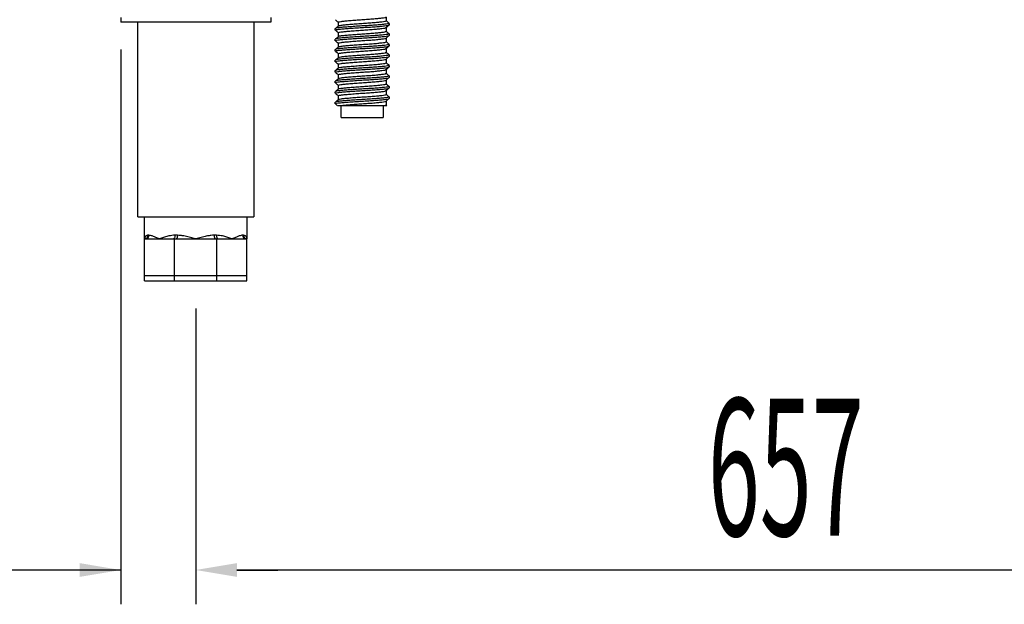
# Model space of a CAD drawing. Units: millimetres. Extents: x 2441 to 7694, y -740 to 6689.
# Drawn here: x 5983 to 6522, y 3157 to 3477 of the extents above; entities that cross this region are included whole.
import ezdxf

# ---------------------------------------------------------------- set-up
doc = ezdxf.new("R2010")
doc.units = ezdxf.units.MM
doc.layers.add('ACOTA', color=50, linetype='Continuous')
doc.styles.add('ACO', font='simplex.shx', dxfattribs={"width": 0.5})

msp = doc.modelspace()

# ---------------------------------------------------------------- linework, layer by layer
at = {"color": 7, "linetype": 'Continuous'}
for p, q in [((6038.39, 3478.18), (6038.39, 3475.68)), ((6120.39, 3475.68), (6038.39, 3475.68)), ((6047.64, 3369.18), (6047.64, 3475.68)), ((6111.14, 3475.68), (6111.14, 3369.18)), ((6120.39, 3478.18), (6120.39, 3475.68)), ((6157.44, 3473.65), (6157.44, 3475.67)), ((6183.56, 3478.51), (6183.56, 3476.48)), ((6155.75, 3471.34), (6155.75, 3472.19)), ((6183.56, 3472.76), (6183.56, 3470.73)), ((6185.25, 3475.06), (6185.25, 3474.22)), ((6155.75, 3465.59), (6155.75, 3466.44)), ((6157.44, 3467.9), (6157.44, 3469.92)), ((6183.56, 3467.01), (6183.56, 3464.98)), ((6185.25, 3469.31), (6185.25, 3468.47)), ((6155.75, 3459.84), (6155.75, 3460.69)), ((6157.44, 3462.15), (6157.44, 3464.17)), ((6183.56, 3461.26), (6183.56, 3459.23)), ((6185.25, 3463.56), (6185.25, 3462.72)), ((6155.75, 3454.09), (6155.75, 3454.94)), ((6157.44, 3456.4), (6157.44, 3458.42)), ((6183.56, 3455.51), (6183.56, 3453.48)), ((6185.25, 3457.81), (6185.25, 3456.97)), ((6155.75, 3448.34), (6155.75, 3449.19)), ((6157.44, 3450.65), (6157.44, 3452.67)), ((6183.56, 3449.76), (6183.56, 3447.73)), ((6185.25, 3452.06), (6185.25, 3451.22)), ((6155.75, 3442.59), (6155.75, 3443.44)), ((6157.44, 3444.9), (6157.44, 3446.92)), ((6183.56, 3444.01), (6183.56, 3441.98)), ((6185.25, 3446.31), (6185.25, 3445.47)), ((6157.44, 3439.15), (6157.44, 3441.17)), ((6183.56, 3438.26), (6183.56, 3436.23)), ((6185.25, 3440.56), (6185.25, 3439.72)), ((6155.75, 3436.84), (6155.75, 3437.69)), ((6157.44, 3433.4), (6157.44, 3435.42)), ((6183.56, 3432.5), (6183.56, 3430.48)), ((6185.25, 3434.81), (6185.25, 3433.97)), ((6155.75, 3431.09), (6155.75, 3431.94)), ((6159, 3423.64), (6159, 3430.14)), ((6159.04, 3430.14), (6182.62, 3430.14)), ((6182, 3430.14), (6182, 3423.64)), ((6183.56, 3430.52), (6183.98, 3430.16)), ((6159, 3423.64), (6182, 3423.64)), ((6047.64, 3369.18), (6111.14, 3369.18)), ((6051.39, 3357.18), (6051.39, 3369.18)), ((6107.39, 3369.18), (6107.39, 3357.18)), ((6051.39, 3357.18), (6051.98, 3357.18)), ((6051.39, 3337.18), (6051.39, 3357.18)), ((6051.98, 3357.18), (6059.59, 3357.18)), ((6053.8, 3359.18), (6053.26, 3359.18)), ((6059.59, 3357.18), (6067.21, 3357.18)), ((6067.37, 3357.22), (6067.21, 3357.18)), ((6067.21, 3357.18), (6067.79, 3357.18)), ((6067.52, 3357.33), (6067.37, 3357.22)), ((6067.66, 3357.52), (6067.52, 3357.33)), ((6067.78, 3357.77), (6067.66, 3357.52)), ((6067.88, 3358.07), (6067.78, 3357.77)), ((6067.79, 3357.18), (6068.62, 3357.18)), ((6067.79, 3337.18), (6067.79, 3357.18)), ((6067.96, 3358.41), (6067.88, 3358.07)), ((6068, 3358.79), (6067.96, 3358.41)), ((6068.02, 3359.18), (6068, 3358.79)), ((6069.34, 3359.18), (6068.02, 3359.18)), ((6068.76, 3357.22), (6068.62, 3357.18)), ((6068.62, 3357.18), (6079.39, 3357.18)), ((6068.9, 3357.33), (6068.76, 3357.22)), ((6069.02, 3357.52), (6068.9, 3357.33)), ((6069.13, 3357.77), (6069.02, 3357.52)), ((6069.22, 3358.07), (6069.13, 3357.77)), ((6069.28, 3358.41), (6069.22, 3358.07)), ((6069.32, 3358.79), (6069.28, 3358.41)), ((6069.34, 3359.18), (6069.32, 3358.79)), ((6079.39, 3357.18), (6090.16, 3357.18)), ((6089.44, 3359.18), (6089.46, 3358.79)), ((6090.76, 3359.18), (6089.44, 3359.18)), ((6089.46, 3358.79), (6089.5, 3358.41)), ((6089.5, 3358.41), (6089.56, 3358.07)), ((6089.56, 3358.07), (6089.65, 3357.77)), ((6089.65, 3357.77), (6089.76, 3357.52)), ((6089.76, 3357.52), (6089.89, 3357.33)), ((6089.89, 3357.33), (6090.02, 3357.22)), ((6090.02, 3357.22), (6090.16, 3357.18)), ((6090.16, 3357.18), (6090.99, 3357.18)), ((6090.76, 3359.18), (6090.78, 3358.79)), ((6090.78, 3358.79), (6090.82, 3358.41)), ((6090.82, 3358.41), (6090.9, 3358.07)), ((6090.9, 3358.07), (6091, 3357.77)), ((6090.99, 3357.18), (6091.57, 3357.18)), ((6090.99, 3337.18), (6090.99, 3357.18)), ((6091, 3357.77), (6091.12, 3357.52)), ((6091.12, 3357.52), (6091.26, 3357.33)), ((6091.26, 3357.33), (6091.42, 3357.22)), ((6091.42, 3357.22), (6091.57, 3357.18)), ((6091.57, 3357.18), (6099.19, 3357.18)), ((6099.19, 3357.18), (6106.81, 3357.18)), ((6105.52, 3359.18), (6104.98, 3359.18)), ((6106.81, 3357.18), (6107.39, 3357.18)), ((6107.39, 3337.18), (6107.39, 3357.18)), ((6051.39, 3337.18), (6067.79, 3337.18)), ((6051.39, 3334.18), (6051.39, 3337.18)), ((6067.79, 3334.18), (6067.79, 3337.18)), ((6067.79, 3337.18), (6090.99, 3337.18)), ((6090.99, 3334.18), (6090.99, 3337.18)), ((6090.99, 3337.18), (6107.39, 3337.18)), ((6107.39, 3334.18), (6107.39, 3337.18)), ((6051.39, 3334.18), (6067.79, 3334.18)), ((6067.79, 3334.18), (6090.99, 3334.18)), ((6090.99, 3334.18), (6107.39, 3334.18))]:
    msp.add_line(p, q, dxfattribs=at)
for centre, radius, start, end in [((6051.32, 3359.12), 1.94, 272.0431, 1.9068), ((6051.89, 3359.1), 1.92, 272.6943, 2.462), ((6106.9, 3359.1), 1.92, 177.538, 267.3057), ((6107.46, 3359.12), 1.94, 178.0932, 267.9569)]:
    msp.add_arc(centre, radius, start, end, dxfattribs=at)
for points, knots in [([(6157.44, 3475.63), (6157.18, 3475.85), (6156.63, 3476.32), (6156.08, 3476.78), (6155.79, 3477.02)], [0, 0, 0, 0, 0.485301, 1, 1, 1, 1]), ([(6157.55, 3475.67), (6157.55, 3475.73), (6157.55, 3475.87), (6158.59, 3476.09), (6160.42, 3476.32), (6162.96, 3476.54), (6166.04, 3476.8), (6169.43, 3477.05), (6172.85, 3477.28), (6176.12, 3477.5), (6179.04, 3477.76), (6181.38, 3478.01), (6182.86, 3478.24), (6183.56, 3478.39), (6183.5, 3478.47), (6183.5, 3478.48)], [0, 0, 0, 0, 0.058445, 0.145264, 0.229094, 0.312925, 0.399743, 0.486562, 0.570393, 0.654223, 0.741042, 0.82786, 0.911691, 0.995522, 1, 1, 1, 1]), ([(6157.6, 3473.69), (6157.61, 3473.72), (6157.63, 3473.83), (6158.6, 3474.03), (6160.42, 3474.26), (6162.96, 3474.48), (6166.04, 3474.74), (6169.43, 3474.99), (6172.85, 3475.21), (6176.12, 3475.44), (6179.04, 3475.69), (6181.38, 3475.95), (6182.89, 3476.17), (6183.6, 3476.34), (6183.48, 3476.45), (6183.46, 3476.48)], [0, 0, 0, 0, 0.028957, 0.116278, 0.200594, 0.284911, 0.372232, 0.459554, 0.54387, 0.628187, 0.715508, 0.802829, 0.887146, 0.971462, 1, 1, 1, 1]), ([(6183.56, 3476.52), (6183.82, 3476.3), (6184.37, 3475.84), (6184.92, 3475.37), (6185.21, 3475.13)], [0, 0, 0, 0, 0.484896, 1, 1, 1, 1]), ([(6155.8, 3472.26), (6156.08, 3472.5), (6156.65, 3472.98), (6157.21, 3473.45), (6157.5, 3473.69)], [0, 0, 0, 0, 0.500066, 1, 1, 1, 1]), ([(6157.44, 3469.88), (6157.18, 3470.1), (6156.63, 3470.56), (6156.08, 3471.03), (6155.8, 3471.26)], [0, 0, 0, 0, 0.484401, 1, 1, 1, 1]), ([(6155.87, 3471.34), (6155.87, 3471.4), (6155.87, 3471.54), (6157.04, 3471.76), (6159.11, 3471.99), (6161.98, 3472.21), (6165.46, 3472.47), (6169.29, 3472.72), (6173.16, 3472.95), (6176.85, 3473.17), (6180.14, 3473.43), (6182.79, 3473.68), (6184.49, 3473.91), (6185.29, 3474.08), (6185.17, 3474.19), (6185.14, 3474.22)], [0, 0, 0, 0, 0.0570791, 0.1418682, 0.2237458, 0.3056233, 0.3904124, 0.4752016, 0.5570791, 0.6389566, 0.7237458, 0.8085349, 0.8904124, 0.97229, 1, 1, 1, 1]), ([(6185.14, 3475.06), (6185.17, 3475.03), (6185.29, 3474.92), (6184.49, 3474.75), (6182.79, 3474.53), (6180.14, 3474.27), (6176.85, 3474.02), (6173.16, 3473.79), (6169.29, 3473.57), (6165.46, 3473.31), (6161.98, 3473.06), (6159.11, 3472.84), (6157.06, 3472.61), (6155.95, 3472.41), (6155.93, 3472.29), (6155.92, 3472.26)], [0, 0, 0, 0, 0.028445, 0.112494, 0.196543, 0.28358, 0.370618, 0.454667, 0.538716, 0.625754, 0.712791, 0.79684, 0.880889, 0.967927, 1, 1, 1, 1]), ([(6157.55, 3469.92), (6157.55, 3469.98), (6157.55, 3470.12), (6158.59, 3470.34), (6160.42, 3470.57), (6162.96, 3470.79), (6166.04, 3471.05), (6169.43, 3471.3), (6172.85, 3471.53), (6176.12, 3471.75), (6179.04, 3472.01), (6181.35, 3472.26), (6182.95, 3472.48), (6183.3, 3472.63), (6183.47, 3472.7)], [0, 0, 0, 0, 0.058939, 0.146491, 0.231031, 0.31557, 0.403122, 0.490674, 0.575214, 0.659753, 0.747305, 0.834858, 0.919397, 1, 1, 1, 1]), ([(6157.59, 3467.94), (6157.6, 3467.97), (6157.62, 3468.08), (6158.6, 3468.28), (6160.42, 3468.51), (6162.96, 3468.73), (6166.04, 3468.99), (6169.43, 3469.24), (6172.85, 3469.46), (6176.12, 3469.69), (6179.04, 3469.94), (6181.38, 3470.2), (6182.89, 3470.42), (6183.6, 3470.59), (6183.48, 3470.7), (6183.46, 3470.73)], [0, 0, 0, 0, 0.031686, 0.118762, 0.202841, 0.286921, 0.373997, 0.461073, 0.545152, 0.629232, 0.716308, 0.803384, 0.887463, 0.971543, 1, 1, 1, 1]), ([(6185.19, 3474.13), (6184.91, 3473.89), (6184.34, 3473.42), (6183.78, 3472.94), (6183.49, 3472.7)], [0, 0, 0, 0, 0.500062, 1, 1, 1, 1]), ([(6183.56, 3470.77), (6183.83, 3470.54), (6184.38, 3470.08), (6184.94, 3469.61), (6185.22, 3469.37)], [0, 0, 0, 0, 0.489553, 1, 1, 1, 1]), ([(6155.79, 3466.51), (6156.07, 3466.74), (6156.64, 3467.22), (6157.2, 3467.7), (6157.49, 3467.93)], [0, 0, 0, 0, 0.500044, 1, 1, 1, 1]), ([(6157.44, 3464.13), (6157.18, 3464.35), (6156.63, 3464.82), (6156.07, 3465.28), (6155.79, 3465.52)], [0, 0, 0, 0, 0.485774, 1, 1, 1, 1]), ([(6155.87, 3465.59), (6155.87, 3465.65), (6155.87, 3465.79), (6157.04, 3466.01), (6159.11, 3466.24), (6161.98, 3466.46), (6165.46, 3466.72), (6169.29, 3466.97), (6173.16, 3467.2), (6176.85, 3467.42), (6180.14, 3467.68), (6182.79, 3467.93), (6184.47, 3468.16), (6185.26, 3468.31), (6185.19, 3468.4), (6185.18, 3468.4)], [0, 0, 0, 0, 0.058271, 0.144831, 0.228418, 0.312005, 0.398565, 0.485124, 0.568712, 0.652299, 0.738859, 0.825418, 0.909005, 0.992593, 1, 1, 1, 1]), ([(6185.14, 3469.31), (6185.17, 3469.28), (6185.29, 3469.17), (6184.49, 3469), (6182.79, 3468.78), (6180.14, 3468.52), (6176.85, 3468.27), (6173.16, 3468.04), (6169.29, 3467.82), (6165.46, 3467.56), (6161.98, 3467.31), (6159.11, 3467.09), (6157.06, 3466.86), (6155.95, 3466.66), (6155.92, 3466.54), (6155.92, 3466.51)], [0, 0, 0, 0, 0.028383, 0.112248, 0.196113, 0.28296, 0.369808, 0.453673, 0.537538, 0.624385, 0.711233, 0.795098, 0.878963, 0.965811, 1, 1, 1, 1]), ([(6157.55, 3464.17), (6157.55, 3464.23), (6157.55, 3464.37), (6158.59, 3464.59), (6160.42, 3464.82), (6162.96, 3465.04), (6166.04, 3465.3), (6169.43, 3465.55), (6172.85, 3465.78), (6176.12, 3466), (6179.04, 3466.26), (6181.38, 3466.51), (6182.86, 3466.74), (6183.56, 3466.89), (6183.5, 3466.97), (6183.5, 3466.98)], [0, 0, 0, 0, 0.058444, 0.14526, 0.229089, 0.312918, 0.399734, 0.48655, 0.570379, 0.654208, 0.741024, 0.827841, 0.911669, 0.995498, 1, 1, 1, 1]), ([(6157.59, 3462.18), (6157.6, 3462.21), (6157.62, 3462.33), (6158.6, 3462.53), (6160.42, 3462.76), (6162.96, 3462.98), (6166.04, 3463.24), (6169.43, 3463.49), (6172.85, 3463.71), (6176.12, 3463.94), (6179.04, 3464.19), (6181.38, 3464.45), (6182.89, 3464.67), (6183.6, 3464.84), (6183.48, 3464.95), (6183.46, 3464.98)], [0, 0, 0, 0, 0.033665, 0.120563, 0.20447, 0.288378, 0.375276, 0.462174, 0.546082, 0.629989, 0.716887, 0.803785, 0.887693, 0.971601, 1, 1, 1, 1]), ([(6185.22, 3468.4), (6184.94, 3468.17), (6184.37, 3467.69), (6183.81, 3467.21), (6183.52, 3466.98)], [0, 0, 0, 0, 0.500051, 1, 1, 1, 1]), ([(6183.56, 3465.02), (6183.82, 3464.8), (6184.37, 3464.34), (6184.92, 3463.88), (6185.2, 3463.64)], [0, 0, 0, 0, 0.482814, 1, 1, 1, 1]), ([(6155.78, 3460.75), (6156.07, 3460.99), (6156.63, 3461.46), (6157.2, 3461.94), (6157.48, 3462.18)], [0, 0, 0, 0, 0.500066, 1, 1, 1, 1]), ([(6157.44, 3458.38), (6157.21, 3458.58), (6156.66, 3459.04), (6156.11, 3459.5), (6155.8, 3459.76)], [0, 0, 0, 0, 0.43426, 1, 1, 1, 1]), ([(6155.87, 3459.84), (6155.87, 3459.9), (6155.87, 3460.04), (6157.04, 3460.26), (6159.11, 3460.49), (6161.98, 3460.71), (6165.46, 3460.97), (6169.29, 3461.22), (6173.16, 3461.45), (6176.85, 3461.67), (6180.14, 3461.93), (6182.79, 3462.18), (6184.49, 3462.41), (6185.29, 3462.58), (6185.17, 3462.69), (6185.14, 3462.72)], [0, 0, 0, 0, 0.057079, 0.141868, 0.223746, 0.305623, 0.390412, 0.475202, 0.557079, 0.638957, 0.723746, 0.808535, 0.890412, 0.97229, 1, 1, 1, 1]), ([(6185.14, 3463.56), (6185.17, 3463.53), (6185.29, 3463.42), (6184.49, 3463.25), (6182.79, 3463.03), (6180.14, 3462.77), (6176.85, 3462.52), (6173.16, 3462.29), (6169.29, 3462.07), (6165.46, 3461.81), (6161.98, 3461.56), (6159.11, 3461.34), (6157.06, 3461.11), (6155.94, 3460.9), (6155.92, 3460.79), (6155.91, 3460.75)], [0, 0, 0, 0, 0.0283082, 0.1119533, 0.1955984, 0.2822179, 0.3688374, 0.4524825, 0.5361276, 0.6227471, 0.7093666, 0.7930117, 0.8766568, 0.9632763, 1, 1, 1, 1]), ([(6157.55, 3458.42), (6157.55, 3458.48), (6157.55, 3458.62), (6158.59, 3458.84), (6160.42, 3459.07), (6162.96, 3459.29), (6166.04, 3459.55), (6169.43, 3459.8), (6172.85, 3460.03), (6176.12, 3460.25), (6179.04, 3460.51), (6181.35, 3460.76), (6182.95, 3460.98), (6183.3, 3461.13), (6183.48, 3461.2)], [0, 0, 0, 0, 0.058932, 0.146473, 0.231002, 0.315531, 0.403072, 0.490614, 0.575143, 0.659672, 0.747213, 0.834754, 0.919283, 1, 1, 1, 1]), ([(6185.19, 3462.63), (6184.91, 3462.39), (6184.34, 3461.92), (6183.78, 3461.44), (6183.49, 3461.2)], [0, 0, 0, 0, 0.500063, 1, 1, 1, 1]), ([(6183.56, 3459.27), (6183.86, 3459.01), (6184.42, 3458.55), (6184.97, 3458.08), (6185.22, 3457.88)], [0, 0, 0, 0, 0.552455, 1, 1, 1, 1]), ([(6157.44, 3452.63), (6157.18, 3452.86), (6156.62, 3453.32), (6156.07, 3453.78), (6155.79, 3454.02)], [0, 0, 0, 0, 0.486228, 1, 1, 1, 1]), ([(6155.8, 3455.01), (6156.08, 3455.25), (6156.65, 3455.73), (6157.22, 3456.21), (6157.5, 3456.44)], [0, 0, 0, 0, 0.500057, 1, 1, 1, 1]), ([(6155.87, 3454.09), (6155.87, 3454.15), (6155.87, 3454.29), (6157.04, 3454.51), (6159.11, 3454.74), (6161.98, 3454.96), (6165.46, 3455.22), (6169.29, 3455.47), (6173.16, 3455.7), (6176.85, 3455.92), (6180.14, 3456.18), (6182.79, 3456.43), (6184.47, 3456.66), (6185.26, 3456.81), (6185.19, 3456.9), (6185.18, 3456.9)], [0, 0, 0, 0, 0.058274, 0.144838, 0.228429, 0.312021, 0.398585, 0.485149, 0.56874, 0.652331, 0.738895, 0.825459, 0.909051, 0.992642, 1, 1, 1, 1]), ([(6185.14, 3457.81), (6185.17, 3457.78), (6185.29, 3457.67), (6184.49, 3457.5), (6182.79, 3457.28), (6180.14, 3457.02), (6176.85, 3456.77), (6173.16, 3456.54), (6169.29, 3456.32), (6165.46, 3456.06), (6161.98, 3455.81), (6159.11, 3455.59), (6157.06, 3455.36), (6155.96, 3455.16), (6155.93, 3455.05), (6155.92, 3455.02)], [0, 0, 0, 0, 0.028473, 0.112603, 0.196734, 0.283857, 0.370979, 0.45511, 0.53924, 0.626363, 0.713485, 0.797616, 0.881747, 0.968869, 1, 1, 1, 1]), ([(6157.55, 3452.67), (6157.55, 3452.73), (6157.55, 3452.87), (6158.59, 3453.09), (6160.42, 3453.32), (6162.96, 3453.54), (6166.04, 3453.8), (6169.43, 3454.05), (6172.85, 3454.28), (6176.12, 3454.5), (6179.04, 3454.76), (6181.38, 3455.01), (6182.86, 3455.24), (6183.56, 3455.39), (6183.5, 3455.47), (6183.5, 3455.48)], [0, 0, 0, 0, 0.058445, 0.145263, 0.229093, 0.312924, 0.399741, 0.486559, 0.57039, 0.65422, 0.741038, 0.827856, 0.911686, 0.995517, 1, 1, 1, 1]), ([(6157.6, 3456.45), (6157.61, 3456.47), (6157.63, 3456.58), (6158.6, 3456.78), (6160.42, 3457.01), (6162.96, 3457.23), (6166.04, 3457.49), (6169.43, 3457.74), (6172.85, 3457.96), (6176.12, 3458.19), (6179.04, 3458.44), (6181.38, 3458.7), (6182.89, 3458.92), (6183.6, 3459.09), (6183.48, 3459.2), (6183.46, 3459.23)], [0, 0, 0, 0, 0.028217, 0.115605, 0.199985, 0.284366, 0.371754, 0.459142, 0.543523, 0.627903, 0.715291, 0.802679, 0.88706, 0.971441, 1, 1, 1, 1]), ([(6185.22, 3456.9), (6184.94, 3456.67), (6184.37, 3456.19), (6183.81, 3455.71), (6183.52, 3455.48)], [0, 0, 0, 0, 0.50005, 1, 1, 1, 1]), ([(6155.78, 3449.25), (6156.06, 3449.48), (6156.63, 3449.96), (6157.19, 3450.44), (6157.48, 3450.67)], [0, 0, 0, 0, 0.500046, 1, 1, 1, 1]), ([(6155.87, 3448.34), (6155.87, 3448.4), (6155.87, 3448.54), (6157.04, 3448.76), (6159.11, 3448.99), (6161.98, 3449.21), (6165.46, 3449.47), (6169.29, 3449.72), (6173.16, 3449.95), (6176.85, 3450.17), (6180.14, 3450.43), (6182.79, 3450.68), (6184.49, 3450.91), (6185.29, 3451.08), (6185.17, 3451.19), (6185.14, 3451.22)], [0, 0, 0, 0, 0.057079, 0.141868, 0.223746, 0.305623, 0.390412, 0.475202, 0.557079, 0.638957, 0.723746, 0.808535, 0.890412, 0.97229, 1, 1, 1, 1]), ([(6185.14, 3452.06), (6185.17, 3452.03), (6185.29, 3451.92), (6184.49, 3451.75), (6182.79, 3451.53), (6180.14, 3451.27), (6176.85, 3451.02), (6173.16, 3450.79), (6169.29, 3450.57), (6165.46, 3450.31), (6161.98, 3450.06), (6159.11, 3449.84), (6157.06, 3449.61), (6155.94, 3449.4), (6155.91, 3449.28), (6155.91, 3449.25)], [0, 0, 0, 0, 0.028281, 0.111845, 0.195409, 0.281945, 0.368481, 0.452045, 0.535609, 0.622145, 0.708681, 0.792245, 0.875809, 0.962345, 1, 1, 1, 1]), ([(6157.55, 3446.92), (6157.55, 3446.98), (6157.55, 3447.12), (6158.59, 3447.34), (6160.42, 3447.57), (6162.96, 3447.79), (6166.04, 3448.05), (6169.43, 3448.3), (6172.85, 3448.53), (6176.12, 3448.75), (6179.04, 3449.01), (6181.35, 3449.26), (6182.95, 3449.48), (6183.3, 3449.63), (6183.48, 3449.7)], [0, 0, 0, 0, 0.058922, 0.146449, 0.230963, 0.315478, 0.403005, 0.490531, 0.575046, 0.659561, 0.747087, 0.834614, 0.919129, 1, 1, 1, 1]), ([(6157.59, 3450.67), (6157.59, 3450.71), (6157.61, 3450.83), (6158.6, 3451.03), (6160.42, 3451.26), (6162.96, 3451.48), (6166.04, 3451.74), (6169.43, 3451.99), (6172.85, 3452.21), (6176.12, 3452.44), (6179.04, 3452.69), (6181.38, 3452.95), (6182.89, 3453.17), (6183.6, 3453.34), (6183.48, 3453.45), (6183.46, 3453.48)], [0, 0, 0, 0, 0.035129, 0.121895, 0.205676, 0.289456, 0.376223, 0.462989, 0.54677, 0.63055, 0.717316, 0.804083, 0.887863, 0.971644, 1, 1, 1, 1]), ([(6185.19, 3451.13), (6184.91, 3450.89), (6184.34, 3450.42), (6183.78, 3449.94), (6183.49, 3449.7)], [0, 0, 0, 0, 0.500064, 1, 1, 1, 1]), ([(6183.56, 3453.52), (6183.83, 3453.3), (6184.38, 3452.83), (6184.93, 3452.37), (6185.21, 3452.13)], [0, 0, 0, 0, 0.487196, 1, 1, 1, 1]), ([(6155.79, 3443.51), (6156.07, 3443.74), (6156.64, 3444.22), (6157.21, 3444.7), (6157.49, 3444.94)], [0, 0, 0, 0, 0.500069, 1, 1, 1, 1]), ([(6157.44, 3446.88), (6157.18, 3447.1), (6156.63, 3447.56), (6156.08, 3448.02), (6155.8, 3448.26)], [0, 0, 0, 0, 0.483078, 1, 1, 1, 1]), ([(6155.87, 3442.59), (6155.87, 3442.65), (6155.87, 3442.79), (6157.04, 3443.01), (6159.11, 3443.24), (6161.98, 3443.46), (6165.46, 3443.72), (6169.29, 3443.97), (6173.16, 3444.2), (6176.85, 3444.42), (6180.14, 3444.68), (6182.79, 3444.93), (6184.47, 3445.16), (6185.26, 3445.31), (6185.19, 3445.4), (6185.18, 3445.4)], [0, 0, 0, 0, 0.058279, 0.144851, 0.22845, 0.312049, 0.398621, 0.485193, 0.568792, 0.652391, 0.738963, 0.825535, 0.909134, 0.992733, 1, 1, 1, 1]), ([(6185.14, 3446.31), (6185.17, 3446.28), (6185.29, 3446.17), (6184.49, 3446), (6182.79, 3445.78), (6180.14, 3445.52), (6176.85, 3445.27), (6173.16, 3445.04), (6169.29, 3444.82), (6165.46, 3444.56), (6161.98, 3444.31), (6159.11, 3444.09), (6157.06, 3443.86), (6155.95, 3443.66), (6155.92, 3443.54), (6155.92, 3443.51)], [0, 0, 0, 0, 0.028385, 0.112258, 0.196131, 0.282987, 0.369842, 0.453715, 0.537588, 0.624444, 0.711299, 0.795172, 0.879045, 0.965901, 1, 1, 1, 1]), ([(6157.55, 3441.17), (6157.55, 3441.23), (6157.55, 3441.37), (6158.59, 3441.59), (6160.42, 3441.82), (6162.96, 3442.04), (6166.04, 3442.3), (6169.43, 3442.55), (6172.85, 3442.78), (6176.12, 3443), (6179.04, 3443.26), (6181.38, 3443.51), (6182.86, 3443.74), (6183.56, 3443.89), (6183.5, 3443.97), (6183.5, 3443.98)], [0, 0, 0, 0, 0.058448, 0.145272, 0.229107, 0.312943, 0.399766, 0.486589, 0.570425, 0.65426, 0.741083, 0.827907, 0.911742, 0.995577, 1, 1, 1, 1]), ([(6157.6, 3444.94), (6157.6, 3444.97), (6157.63, 3445.08), (6158.6, 3445.28), (6160.42, 3445.51), (6162.96, 3445.73), (6166.04, 3445.99), (6169.43, 3446.24), (6172.85, 3446.46), (6176.12, 3446.69), (6179.04, 3446.94), (6181.38, 3447.2), (6182.89, 3447.42), (6183.6, 3447.59), (6183.48, 3447.7), (6183.46, 3447.73)], [0, 0, 0, 0, 0.030929, 0.118073, 0.202218, 0.286363, 0.373507, 0.460651, 0.544797, 0.628942, 0.716086, 0.80323, 0.887375, 0.97152, 1, 1, 1, 1]), ([(6185.22, 3445.4), (6184.94, 3445.17), (6184.37, 3444.69), (6183.81, 3444.21), (6183.52, 3443.98)], [0, 0, 0, 0, 0.500049, 1, 1, 1, 1]), ([(6183.56, 3447.77), (6183.82, 3447.55), (6184.37, 3447.09), (6184.92, 3446.63), (6185.2, 3446.39)], [0, 0, 0, 0, 0.483012, 1, 1, 1, 1]), ([(6157.44, 3441.13), (6157.17, 3441.36), (6156.62, 3441.82), (6156.07, 3442.28), (6155.79, 3442.52)], [0, 0, 0, 0, 0.486659, 1, 1, 1, 1]), ([(6155.8, 3437.76), (6156.08, 3438), (6156.65, 3438.48), (6157.21, 3438.95), (6157.5, 3439.19)], [0, 0, 0, 0, 0.500049, 1, 1, 1, 1]), ([(6155.87, 3436.84), (6155.87, 3436.9), (6155.87, 3437.04), (6157.04, 3437.26), (6159.11, 3437.49), (6161.98, 3437.71), (6165.46, 3437.97), (6169.29, 3438.22), (6173.16, 3438.45), (6176.85, 3438.67), (6180.14, 3438.93), (6182.79, 3439.18), (6184.49, 3439.41), (6185.29, 3439.58), (6185.17, 3439.69), (6185.14, 3439.72)], [0, 0, 0, 0, 0.057079, 0.141868, 0.223746, 0.305623, 0.390412, 0.475202, 0.557079, 0.638957, 0.723746, 0.808535, 0.890412, 0.97229, 1, 1, 1, 1]), ([(6185.14, 3440.56), (6185.17, 3440.53), (6185.29, 3440.42), (6184.49, 3440.25), (6182.79, 3440.03), (6180.14, 3439.77), (6176.85, 3439.52), (6173.16, 3439.29), (6169.29, 3439.07), (6165.46, 3438.81), (6161.98, 3438.56), (6159.11, 3438.34), (6157.06, 3438.11), (6155.95, 3437.91), (6155.93, 3437.79), (6155.92, 3437.76)], [0, 0, 0, 0, 0.0284468, 0.1125014, 0.196556, 0.2835995, 0.3706431, 0.4546977, 0.5387523, 0.6257959, 0.7128394, 0.796894, 0.8809486, 0.9679922, 1, 1, 1, 1]), ([(6157.55, 3435.42), (6157.55, 3435.48), (6157.55, 3435.62), (6158.59, 3435.84), (6160.42, 3436.07), (6162.96, 3436.29), (6166.04, 3436.55), (6169.43, 3436.8), (6172.85, 3437.03), (6176.12, 3437.25), (6179.04, 3437.51), (6181.35, 3437.76), (6182.95, 3437.98), (6183.3, 3438.13), (6183.48, 3438.2)], [0, 0, 0, 0, 0.05891, 0.146418, 0.230915, 0.315412, 0.40292, 0.490428, 0.574925, 0.659422, 0.74693, 0.834439, 0.918936, 1, 1, 1, 1]), ([(6157.6, 3439.19), (6157.61, 3439.22), (6157.63, 3439.33), (6158.6, 3439.53), (6160.42, 3439.76), (6162.96, 3439.98), (6166.04, 3440.24), (6169.43, 3440.49), (6172.85, 3440.71), (6176.12, 3440.94), (6179.04, 3441.19), (6181.38, 3441.45), (6182.89, 3441.67), (6183.6, 3441.84), (6183.48, 3441.95), (6183.46, 3441.98)], [0, 0, 0, 0, 0.0293228, 0.1166112, 0.2008959, 0.2851806, 0.372469, 0.4597575, 0.5440422, 0.6283269, 0.7156153, 0.8029038, 0.8871885, 0.9714732, 1, 1, 1, 1]), ([(6185.19, 3439.63), (6184.91, 3439.39), (6184.34, 3438.92), (6183.78, 3438.44), (6183.49, 3438.2)], [0, 0, 0, 0, 0.500065, 1, 1, 1, 1]), ([(6183.56, 3442.02), (6183.83, 3441.79), (6184.39, 3441.32), (6184.94, 3440.86), (6185.22, 3440.62)], [0, 0, 0, 0, 0.490276, 1, 1, 1, 1]), ([(6155.78, 3431.99), (6156.06, 3432.23), (6156.63, 3432.71), (6157.19, 3433.19), (6157.48, 3433.42)], [0, 0, 0, 0, 0.500058, 1, 1, 1, 1]), ([(6157.44, 3435.38), (6157.18, 3435.6), (6156.63, 3436.06), (6156.09, 3436.52), (6155.8, 3436.76)], [0, 0, 0, 0, 0.482448, 1, 1, 1, 1]), ([(6155.87, 3431.09), (6155.87, 3431.15), (6155.87, 3431.29), (6157.04, 3431.51), (6159.11, 3431.74), (6161.98, 3431.96), (6165.46, 3432.22), (6169.29, 3432.47), (6173.16, 3432.7), (6176.85, 3432.92), (6180.14, 3433.18), (6182.79, 3433.43), (6184.47, 3433.66), (6185.26, 3433.81), (6185.19, 3433.9), (6185.18, 3433.9)], [0, 0, 0, 0, 0.058287, 0.14487, 0.228481, 0.312091, 0.398674, 0.485258, 0.568868, 0.652478, 0.739062, 0.825645, 0.909255, 0.992866, 1, 1, 1, 1]), ([(6185.14, 3434.81), (6185.17, 3434.78), (6185.29, 3434.67), (6184.49, 3434.5), (6182.79, 3434.28), (6180.14, 3434.02), (6176.85, 3433.77), (6173.16, 3433.54), (6169.29, 3433.32), (6165.46, 3433.06), (6161.98, 3432.81), (6159.11, 3432.59), (6157.05, 3432.36), (6155.93, 3432.15), (6155.91, 3432.03), (6155.91, 3432)], [0, 0, 0, 0, 0.028267, 0.111792, 0.195317, 0.281811, 0.368306, 0.451831, 0.535356, 0.62185, 0.708345, 0.79187, 0.875394, 0.961889, 1, 1, 1, 1]), ([(6157.59, 3433.42), (6157.59, 3433.46), (6157.61, 3433.58), (6158.6, 3433.78), (6160.42, 3434.01), (6162.96, 3434.23), (6166.04, 3434.49), (6169.43, 3434.74), (6172.85, 3434.96), (6176.12, 3435.19), (6179.04, 3435.44), (6181.38, 3435.7), (6182.89, 3435.92), (6183.6, 3436.09), (6183.48, 3436.2), (6183.46, 3436.23)], [0, 0, 0, 0, 0.035265, 0.122019, 0.205788, 0.289557, 0.376311, 0.463065, 0.546834, 0.630602, 0.717356, 0.80411, 0.887879, 0.971648, 1, 1, 1, 1]), ([(6159.04, 3430.14), (6159.6, 3430.21), (6160.72, 3430.35), (6163.17, 3430.56), (6166.11, 3430.8), (6169.43, 3431.05), (6172.85, 3431.28), (6176.12, 3431.5), (6179.04, 3431.76), (6181.38, 3432.01), (6182.86, 3432.24), (6183.56, 3432.39), (6183.5, 3432.47), (6183.5, 3432.48)], [0, 0, 0, 0, 0.092582, 0.186389, 0.283103, 0.38682, 0.486967, 0.587114, 0.69083, 0.794547, 0.894694, 0.994841, 1, 1, 1, 1]), ([(6185.22, 3433.9), (6184.94, 3433.67), (6184.37, 3433.19), (6183.81, 3432.71), (6183.52, 3432.47)], [0, 0, 0, 0, 0.500048, 1, 1, 1, 1]), ([(6183.56, 3436.27), (6183.82, 3436.05), (6184.37, 3435.59), (6184.92, 3435.12), (6185.21, 3434.88)], [0, 0, 0, 0, 0.484319, 1, 1, 1, 1]), ([(6156.87, 3430.11), (6156.79, 3430.18), (6156.43, 3430.48), (6156.07, 3430.79), (6155.79, 3431.02)], [0, 0, 0, 0, 0.2139673, 1, 1, 1, 1]), ([(6156.89, 3430.14), (6156.88, 3430.14), (6156.84, 3430.14), (6157.21, 3430.14), (6157.9, 3430.14), (6158.67, 3430.14), (6159.04, 3430.14)], [0, 0, 0, 0, 0.133674, 0.422204, 0.71918, 1, 1, 1, 1]), ([(6182.62, 3430.14), (6182.68, 3430.15), (6183.14, 3430.23), (6183.6, 3430.34), (6183.48, 3430.45), (6183.46, 3430.48)], [0, 0, 0, 0, 0.09695, 0.771644, 1, 1, 1, 1]), ([(6182.62, 3430.14), (6182.91, 3430.14), (6183.51, 3430.14), (6183.93, 3430.14), (6183.95, 3430.14), (6183.96, 3430.14)], [0, 0, 0, 0, 0.3802941, 0.7714626, 1, 1, 1, 1]), ([(6053.26, 3359.18), (6053.04, 3359.16), (6052.62, 3359.11), (6052.04, 3358.75), (6051.58, 3358.18), (6051.41, 3357.6), (6051.39, 3357.26), (6051.39, 3357.18), (6051.39, 3357.18)], [0, 0, 0, 0, 0.178519, 0.359503, 0.637236, 0.918423, 0.996813, 1, 1, 1, 1]), ([(6059.59, 3357.18), (6059.58, 3357.18), (6059.39, 3357.26), (6058.55, 3357.59), (6057.15, 3358.17), (6055.35, 3358.92), (6054.36, 3359.09), (6053.8, 3359.18)], [0, 0, 0, 0, 0.003189, 0.081622, 0.359684, 0.640851, 1, 1, 1, 1]), ([(6068.02, 3359.18), (6067.45, 3359.16), (6066.31, 3359.11), (6064.4, 3358.75), (6062.31, 3358.18), (6060.67, 3357.6), (6059.79, 3357.26), (6059.6, 3357.18), (6059.59, 3357.18)], [0, 0, 0, 0, 0.178519, 0.359503, 0.637236, 0.918423, 0.996813, 1, 1, 1, 1]), ([(6079.39, 3357.18), (6079.38, 3357.18), (6079.1, 3357.26), (6077.89, 3357.59), (6075.74, 3358.18), (6073.26, 3358.75), (6071.12, 3359.1), (6069.93, 3359.15), (6069.34, 3359.18)], [0, 0, 0, 0, 0.003187, 0.081577, 0.359486, 0.640498, 0.819239, 1, 1, 1, 1]), ([(6089.44, 3359.18), (6088.86, 3359.16), (6087.67, 3359.11), (6085.54, 3358.75), (6083.05, 3358.18), (6080.9, 3357.6), (6079.68, 3357.26), (6079.4, 3357.18), (6079.39, 3357.18)], [0, 0, 0, 0, 0.178519, 0.359503, 0.637236, 0.918423, 0.996813, 1, 1, 1, 1]), ([(6099.19, 3357.18), (6099.18, 3357.18), (6098.99, 3357.26), (6098.11, 3357.6), (6096.47, 3358.17), (6093.9, 3358.92), (6091.89, 3359.09), (6090.76, 3359.18)], [0, 0, 0, 0, 0.0031892, 0.0816219, 0.3613251, 0.6408528, 1, 1, 1, 1]), ([(6104.98, 3359.18), (6104.71, 3359.16), (6104.18, 3359.11), (6103.08, 3358.75), (6101.64, 3358.18), (6100.24, 3357.6), (6099.39, 3357.26), (6099.2, 3357.18), (6099.19, 3357.18)], [0, 0, 0, 0, 0.178519, 0.359503, 0.637236, 0.918423, 0.996813, 1, 1, 1, 1]), ([(6107.39, 3357.18), (6107.39, 3357.18), (6107.39, 3357.26), (6107.37, 3357.59), (6107.2, 3358.17), (6106.65, 3358.92), (6105.93, 3359.09), (6105.52, 3359.18)], [0, 0, 0, 0, 0.003189, 0.081622, 0.359684, 0.640851, 1, 1, 1, 1])]:
    msp.add_open_spline(points, degree=3, knots=knots, dxfattribs=at)
at = {"layer": 'ACOTA'}
for p, q in [((6038.39, 3460.68), (6038.39, 3157.38)), ((6079.39, 3319.18), (6079.39, 3157.38)), ((6079.39, 3319.18), (6079.39, 3157.38)), ((6038.39, 3176.13), (5963.39, 3176.13)), ((6015.89, 3176.13), (5993.39, 3176.13)), ((6713.89, 3176.13), (6101.89, 3176.13)), ((6101.89, 3176.13), (6124.39, 3176.13))]:
    msp.add_line(p, q, dxfattribs=at)
for points in [[(6015.89, 3172.38), (6015.89, 3179.88), (6038.39, 3176.13)], [(6101.89, 3179.88), (6101.89, 3172.38), (6079.39, 3176.13)], [(6101.89, 3179.88), (6101.89, 3172.38), (6079.39, 3176.13)]]:
    msp.add_solid(points, dxfattribs=at)

# ---------------------------------------------------------------- texts
at = {"layer": 'ACOTA', "style": 'ACO', "width": 0.5}
msp.add_text('657', height=75, dxfattribs=at).set_placement((6359.68, 3194.88))

doc.saveas('drawing.dxf')
